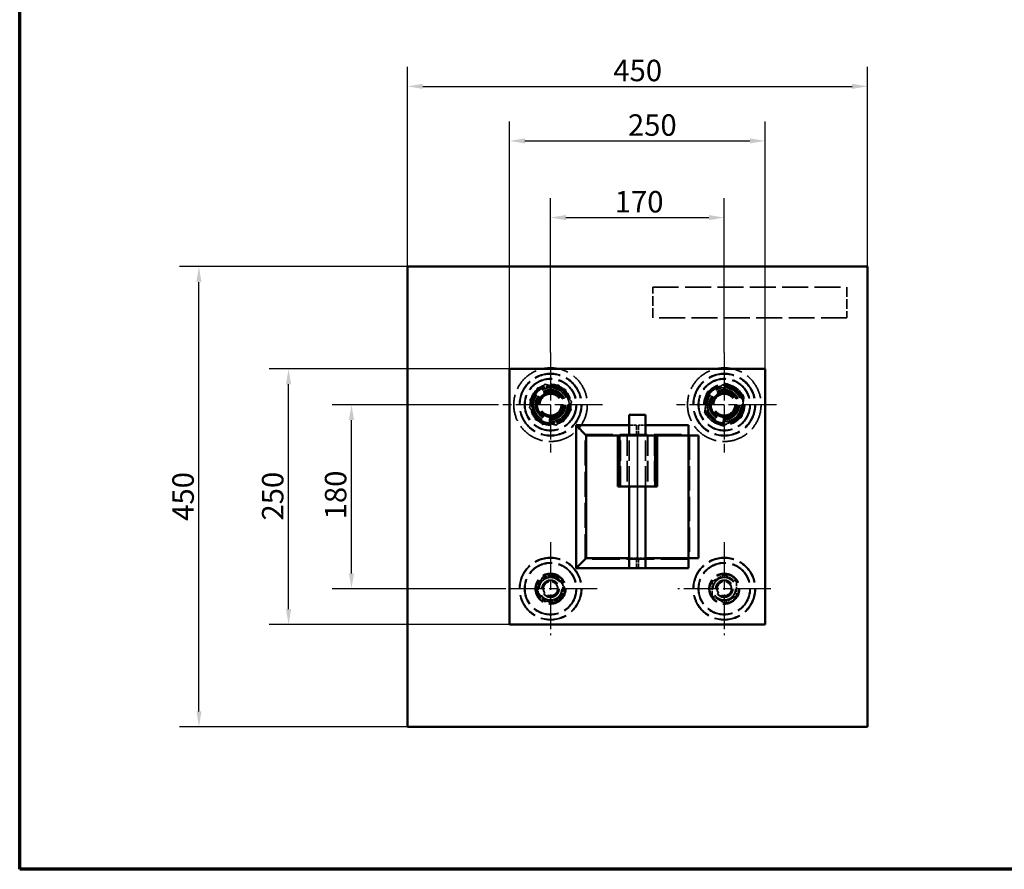
# Model space of a CAD drawing. Units: millimetres. Extents: x 60 to 2460, y 60 to 1722.
# Drawn here: x 60 to 1023, y 60 to 891 of the extents above; entities that cross this region are included whole.
import ezdxf

# ---------------------------------------------------------------- set-up
doc = ezdxf.new("R2010")
doc.units = ezdxf.units.MM
doc.header["$LTSCALE"] = 6
doc.linetypes.add('CHAIN', pattern=[0.3543, 0.2362, -0.0295, 0.0591, -0.0295])
doc.linetypes.add('DASHED', pattern=[0.2068, 0.1655, -0.0413])
for name, color, linetype, lineweight in [('Border (ISO)', 7, 'Continuous', 70), ('Center Mark(ISO)', 7, 'Continuous', 25), ('Dimensions(ISO)', 7, 'Continuous', 25), ('Hidden Edges(ISO)', 7, 'DASHED', 35), ('Visible Edges(ISO)', 7, 'Continuous', 50)]:
    doc.layers.add(name, color=color, linetype=linetype, lineweight=lineweight)
doc.styles.add('Current-BSI', font='arial.ttf')
doc.dimstyles.new('SB Produksjon', dxfattribs={"dimscale": 6, "dimtxt": 3.5, "dimasz": 2.5, "dimexe": 3.175, "dimexo": 0, "dimgap": 0.762, "dimtad": 1, "dimdec": 1, "dimrnd": 1e-08, "dimtxsty": 'Current-BSI', "dimcen": 0.09, "dimdle": 10, "dimclrd": 7, "dimclre": 7, "dimclrt": 7, "dimadec": 0, "dimazin": 2, "dimtfac": 1, "dimtdec": 1, "dimtmove": 0, "dimatfit": 3, "dimfxl": 1, "dimtolj": 1, "dimtzin": 0, "dimlwd": 25, "dimlwe": 25, "dimarcsym": 0})

# ---------------------------------------------------------------- blocks, each defined once
blk = doc.blocks.new('Borders SB Border')
at = {"layer": 'Border (ISO)'}
for p, q in [((10, 10), (10, 287)), ((410, 10), (10, 10))]:
    blk.add_line(p, q, dxfattribs=at)
blk = doc.blocks.new('*D7')
at = {"layer": 'Defpoints', "color": 0, "linetype": 'Continuous', "transparency": 16777216}
for p in [(889.39, 825.8), (439.39, 649.44), (889.39, 649.44)]:
    blk.add_point(p, dxfattribs=at)
at = {"layer": 'Dimensions(ISO)', "color": 7, "linetype": 'Continuous', "lineweight": 25, "transparency": 16777216}
for p, q in [((439.39, 649.44), (439.39, 844.85)), ((889.39, 649.44), (889.39, 844.85)), ((454.39, 825.8), (874.39, 825.8))]:
    blk.add_line(p, q, dxfattribs=at)
at = {"layer": 'Dimensions(ISO)', "color": 7, "linetype": 'Continuous', "transparency": 16777216}
for points in [[(454.39, 828.3), (454.39, 823.3), (439.39, 825.8)], [(874.39, 828.3), (874.39, 823.3), (889.39, 825.8)]]:
    blk.add_solid(points, dxfattribs=at)
at = {"layer": 'Dimensions(ISO)', "color": 7, "linetype": 'Continuous', "lineweight": 25, "transparency": 16777216, "insert": (640.8, 851.82), "char_height": 21, "attachment_point": 1, "style": 'Current-BSI'}
blk.add_mtext('\\A1;450', dxfattribs=at)
blk = doc.blocks.new('*D8')
at = {"layer": 'Defpoints', "color": 0, "linetype": 'Continuous', "transparency": 16777216}
for p in [(235.39, 649.44), (439.39, 649.44), (439.39, 199.44)]:
    blk.add_point(p, dxfattribs=at)
at = {"layer": 'Dimensions(ISO)', "color": 7, "linetype": 'Continuous', "lineweight": 25, "transparency": 16777216}
for p, q in [((439.39, 649.44), (216.34, 649.44)), ((235.39, 214.44), (235.39, 634.44)), ((439.39, 199.44), (216.34, 199.44))]:
    blk.add_line(p, q, dxfattribs=at)
at = {"layer": 'Dimensions(ISO)', "color": 7, "linetype": 'Continuous', "transparency": 16777216}
for points in [[(232.89, 634.44), (237.89, 634.44), (235.39, 649.44)], [(232.89, 214.44), (237.89, 214.44), (235.39, 199.44)]]:
    blk.add_solid(points, dxfattribs=at)
at = {"layer": 'Dimensions(ISO)', "color": 7, "linetype": 'Continuous', "lineweight": 25, "transparency": 16777216, "insert": (209.37, 400.85), "char_height": 21, "attachment_point": 1, "rotation": 90, "style": 'Current-BSI'}
blk.add_mtext('\\A1;450', dxfattribs=at)
blk = doc.blocks.new('*D9')
at = {"layer": 'Defpoints', "color": 0, "linetype": 'Continuous', "transparency": 16777216}
for p in [(789.39, 772.44), (539.39, 549.44), (789.39, 549.44)]:
    blk.add_point(p, dxfattribs=at)
at = {"layer": 'Dimensions(ISO)', "color": 7, "linetype": 'Continuous', "lineweight": 25, "transparency": 16777216}
for p, q in [((539.39, 549.44), (539.39, 791.49)), ((789.39, 549.44), (789.39, 791.49)), ((554.39, 772.44), (774.39, 772.44))]:
    blk.add_line(p, q, dxfattribs=at)
at = {"layer": 'Dimensions(ISO)', "color": 7, "linetype": 'Continuous', "transparency": 16777216}
for points in [[(554.39, 774.94), (554.39, 769.94), (539.39, 772.44)], [(774.39, 774.94), (774.39, 769.94), (789.39, 772.44)]]:
    blk.add_solid(points, dxfattribs=at)
at = {"layer": 'Dimensions(ISO)', "color": 7, "linetype": 'Continuous', "lineweight": 25, "transparency": 16777216, "insert": (655.1, 798.45), "char_height": 21, "attachment_point": 1, "style": 'Current-BSI'}
blk.add_mtext('\\A1;250', dxfattribs=at)
blk = doc.blocks.new('*D10')
at = {"layer": 'Defpoints', "color": 0, "linetype": 'Continuous', "transparency": 16777216}
for p in [(323.07, 549.44), (539.39, 549.44), (539.39, 299.44)]:
    blk.add_point(p, dxfattribs=at)
at = {"layer": 'Dimensions(ISO)', "color": 7, "linetype": 'Continuous', "lineweight": 25, "transparency": 16777216}
for p, q in [((539.39, 549.44), (304.02, 549.44)), ((323.07, 314.44), (323.07, 534.44)), ((539.39, 299.44), (304.02, 299.44))]:
    blk.add_line(p, q, dxfattribs=at)
at = {"layer": 'Dimensions(ISO)', "color": 7, "linetype": 'Continuous', "transparency": 16777216}
for points in [[(320.57, 534.44), (325.57, 534.44), (323.07, 549.44)], [(320.57, 314.44), (325.57, 314.44), (323.07, 299.44)]]:
    blk.add_solid(points, dxfattribs=at)
at = {"layer": 'Dimensions(ISO)', "color": 7, "linetype": 'Continuous', "lineweight": 25, "transparency": 16777216, "insert": (297.05, 401.1), "char_height": 21, "attachment_point": 1, "rotation": 90, "style": 'Current-BSI'}
blk.add_mtext('\\A1;250', dxfattribs=at)
blk = doc.blocks.new('*D15')
at = {"layer": 'Defpoints', "color": 0, "linetype": 'Continuous', "transparency": 16777216}
for p in [(749.39, 697.44), (579.39, 565.44), (749.39, 565.44)]:
    blk.add_point(p, dxfattribs=at)
at = {"layer": 'Dimensions(ISO)', "color": 7, "linetype": 'Continuous', "lineweight": 25, "transparency": 16777216}
for p, q in [((579.39, 565.44), (579.39, 716.49)), ((749.39, 565.44), (749.39, 716.49)), ((594.39, 697.44), (734.39, 697.44))]:
    blk.add_line(p, q, dxfattribs=at)
at = {"layer": 'Dimensions(ISO)', "color": 7, "linetype": 'Continuous', "transparency": 16777216}
for points in [[(594.39, 699.94), (594.39, 694.94), (579.39, 697.44)], [(734.39, 699.94), (734.39, 694.94), (749.39, 697.44)]]:
    blk.add_solid(points, dxfattribs=at)
at = {"layer": 'Dimensions(ISO)', "color": 7, "linetype": 'Continuous', "lineweight": 25, "transparency": 16777216, "insert": (642.21, 723.45), "char_height": 21, "attachment_point": 1, "style": 'Current-BSI'}
blk.add_mtext('\\A1;170', dxfattribs=at)
blk = doc.blocks.new('*D16')
at = {"layer": 'Defpoints', "color": 0, "linetype": 'Continuous', "transparency": 16777216}
for p in [(384.66, 514.44), (528.39, 514.44), (533.89, 334.44)]:
    blk.add_point(p, dxfattribs=at)
at = {"layer": 'Dimensions(ISO)', "color": 7, "linetype": 'Continuous', "lineweight": 25, "transparency": 16777216}
for p, q in [((528.39, 514.44), (365.61, 514.44)), ((384.66, 349.44), (384.66, 499.44)), ((533.89, 334.44), (365.61, 334.44))]:
    blk.add_line(p, q, dxfattribs=at)
at = {"layer": 'Dimensions(ISO)', "color": 7, "linetype": 'Continuous', "transparency": 16777216}
for points in [[(382.16, 499.44), (387.16, 499.44), (384.66, 514.44)], [(382.16, 349.44), (387.16, 349.44), (384.66, 334.44)]]:
    blk.add_solid(points, dxfattribs=at)
at = {"layer": 'Dimensions(ISO)', "color": 7, "linetype": 'Continuous', "lineweight": 25, "transparency": 16777216, "insert": (358.64, 402.26), "char_height": 21, "attachment_point": 1, "rotation": 90, "style": 'Current-BSI'}
blk.add_mtext('\\A1;180', dxfattribs=at)

msp = doc.modelspace()

# ---------------------------------------------------------------- linework, layer by layer
at = {"layer": 'Center Mark(ISO)', "linetype": 'CHAIN', "ltscale": 23.990969}
for p, q in [((579.39, 565.44), (579.39, 463.44)), ((749.39, 565.44), (749.39, 463.44)), ((630.39, 514.44), (528.39, 514.44)), ((800.39, 514.44), (698.39, 514.44)), ((579.39, 379.94), (579.39, 288.94)), ((749.39, 379.94), (749.39, 288.94)), ((624.89, 334.44), (533.89, 334.44)), ((794.89, 334.44), (703.89, 334.44))]:
    msp.add_line(p, q, dxfattribs=at)
at = {"layer": 'Hidden Edges(ISO)', "ltscale": 25.52117}
for p, q in [((679.39, 629.44), (869.39, 629.44)), ((869.39, 599.44), (679.39, 599.44))]:
    msp.add_line(p, q, dxfattribs=at)
at = {"layer": 'Hidden Edges(ISO)', "ltscale": 9.518778}
for p, q in [((679.39, 599.44), (679.39, 629.44)), ((869.39, 629.44), (869.39, 599.44))]:
    msp.add_line(p, q, dxfattribs=at)
at = {"layer": 'Hidden Edges(ISO)', "ltscale": 2.220972}
for p, q in [((663.39, 494.34), (656.39, 494.34)), ((672.39, 494.34), (665.39, 494.34)), ((656.39, 354.54), (663.39, 354.54)), ((665.39, 354.54), (672.39, 354.54))]:
    msp.add_line(p, q, dxfattribs=at)
at = {"layer": 'Hidden Edges(ISO)', "ltscale": 4.442043}
for p, q in [((663.39, 494.34), (663.39, 484.44)), ((665.39, 494.34), (665.39, 484.44)), ((663.39, 354.54), (663.39, 364.44)), ((665.39, 354.54), (665.39, 364.44))]:
    msp.add_line(p, q, dxfattribs=at)
at = {"layer": 'Hidden Edges(ISO)', "ltscale": 24.580915}
msp.add_line((613.39, 363.44), (613.39, 485.44), dxfattribs=at)
at = {"layer": 'Hidden Edges(ISO)', "ltscale": 27.133032}
for p, q in [((613.39, 485.44), (714.39, 485.44)), ((714.39, 363.44), (613.39, 363.44))]:
    msp.add_line(p, q, dxfattribs=at)
at = {"layer": 'Hidden Edges(ISO)', "ltscale": 20.148291}
for p, q in [((647.68, 434.44), (647.68, 484.44)), ((654.35, 484.44), (654.35, 434.44)), ((654.39, 484.44), (654.39, 434.44)), ((656.39, 434.44), (656.39, 484.44)), ((672.39, 434.44), (672.39, 484.44)), ((674.39, 484.44), (674.39, 434.44)), ((674.43, 484.44), (674.43, 434.44)), ((681.1, 484.44), (681.1, 434.44))]:
    msp.add_line(p, q, dxfattribs=at)
at = {"layer": 'Hidden Edges(ISO)', "ltscale": 0.500614}
for p, q in [((663.39, 484.44), (664.39, 483.44)), ((664.39, 483.44), (665.39, 484.44)), ((664.39, 365.44), (663.39, 364.44)), ((665.39, 364.44), (664.39, 365.44))]:
    msp.add_line(p, q, dxfattribs=at)
at = {"layer": 'Hidden Edges(ISO)', "ltscale": 23.774984}
for p, q in [((664.39, 365.44), (664.39, 483.44)), ((664.39, 483.44), (664.39, 365.44))]:
    msp.add_line(p, q, dxfattribs=at)
at = {"layer": 'Hidden Edges(ISO)', "ltscale": 24.17795}
msp.add_line((715.39, 484.44), (715.39, 364.44), dxfattribs=at)
at = {"layer": 'Hidden Edges(ISO)', "ltscale": 2.711328}
for p, q in [((663.39, 364.44), (656.39, 364.44)), ((672.39, 364.44), (665.39, 364.44))]:
    msp.add_line(p, q, dxfattribs=at)
at = {"layer": 'Hidden Edges(ISO)', "ltscale": 0.634492}
msp.add_line((665.39, 364.44), (663.39, 364.44), dxfattribs=at)
at = {"layer": 'Hidden Edges(ISO)', "ltscale": 26.042492}
for centre in [(579.39, 514.44), (749.39, 514.44)]:
    msp.add_circle(centre, 36, dxfattribs=at)
at = {"layer": 'Hidden Edges(ISO)', "ltscale": 25.741074}
for centre in [(579.39, 514.44), (749.39, 514.44), (579.39, 334.44), (749.39, 334.44)]:
    msp.add_circle(centre, 30.5, dxfattribs=at)
at = {"layer": 'Hidden Edges(ISO)', "ltscale": 25.31909}
for centre, radius in [((579.39, 514.44), 30), ((749.39, 514.44), 30), ((579.39, 514.44), 25), ((579.39, 514.44), 20), ((749.39, 514.44), 25), ((749.39, 514.44), 20), ((579.39, 334.44), 30), ((579.39, 334.44), 25), ((749.39, 334.44), 30), ((749.39, 334.44), 25), ((579.39, 334.44), 15), ((749.39, 334.44), 15)]:
    msp.add_circle(centre, radius, dxfattribs=at)
at = {"layer": 'Hidden Edges(ISO)', "ltscale": 25.825472}
for centre in [(579.39, 514.44), (749.39, 514.44), (579.39, 334.44), (749.39, 334.44)]:
    msp.add_circle(centre, 25.5, dxfattribs=at)
at = {"layer": 'Hidden Edges(ISO)', "ltscale": 23.736647}
for centre in [(579.39, 514.44), (749.39, 514.44)]:
    msp.add_circle(centre, 18.75, dxfattribs=at)
at = {"layer": 'Hidden Edges(ISO)', "ltscale": 22.660585}
for centre in [(579.39, 514.44), (749.39, 514.44)]:
    msp.add_circle(centre, 17.9, dxfattribs=at)
at = {"layer": 'Hidden Edges(ISO)', "ltscale": 28.019793}
for centre in [(579.39, 514.44), (749.39, 514.44)]:
    msp.add_circle(centre, 16.6, dxfattribs=at)
at = {"layer": 'Hidden Edges(ISO)', "ltscale": 24.897104}
for centre in [(579.39, 514.44), (749.39, 514.44)]:
    msp.add_circle(centre, 14.75, dxfattribs=at)
at = {"layer": 'Hidden Edges(ISO)', "ltscale": 23.631151}
for centre in [(579.39, 514.44), (749.39, 514.44)]:
    msp.add_circle(centre, 14, dxfattribs=at)
at = {"layer": 'Hidden Edges(ISO)', "ltscale": 21.943211}
for centre in [(579.39, 514.44), (749.39, 514.44)]:
    msp.add_circle(centre, 13, dxfattribs=at)
at = {"layer": 'Hidden Edges(ISO)', "ltscale": 31.015884}
for centre in [(579.39, 514.44), (749.39, 514.44)]:
    msp.add_circle(centre, 12.25, dxfattribs=at)
at = {"layer": 'Hidden Edges(ISO)', "ltscale": 30.382908}
for centre in [(579.39, 514.44), (749.39, 514.44)]:
    msp.add_circle(centre, 12, dxfattribs=at)
at = {"layer": 'Hidden Edges(ISO)', "ltscale": 30.382395}
for centre in [(579.39, 514.44), (749.39, 514.44)]:
    msp.add_circle(centre, 12, dxfattribs=at)
at = {"layer": 'Hidden Edges(ISO)', "ltscale": 30.382988}
for centre in [(579.39, 514.44), (749.39, 514.44)]:
    msp.add_circle(centre, 12, dxfattribs=at)
at = {"layer": 'Hidden Edges(ISO)', "ltscale": 27.642117}
for centre in [(579.39, 514.44), (749.39, 514.44)]:
    msp.add_circle(centre, 10.92, dxfattribs=at)
at = {"layer": 'Hidden Edges(ISO)', "ltscale": 26.271088}
for centre in [(579.39, 514.44), (749.39, 514.44)]:
    msp.add_circle(centre, 10.38, dxfattribs=at)
at = {"layer": 'Hidden Edges(ISO)', "ltscale": 24.475121}
for centre in [(579.39, 334.44), (749.39, 334.44)]:
    msp.add_circle(centre, 14.5, dxfattribs=at)
at = {"layer": 'Hidden Edges(ISO)', "ltscale": 23.968739}
for centre in [(579.39, 334.44), (749.39, 334.44)]:
    msp.add_circle(centre, 14.2, dxfattribs=at)
at = {"layer": 'Hidden Edges(ISO)', "ltscale": 28.483976}
for centre in [(579.39, 334.44), (749.39, 334.44)]:
    msp.add_circle(centre, 11.25, dxfattribs=at)
at = {"layer": 'Hidden Edges(ISO)', "ltscale": 27.850998}
for centre in [(579.39, 334.44), (749.39, 334.44)]:
    msp.add_circle(centre, 11, dxfattribs=at)
at = {"layer": 'Hidden Edges(ISO)', "ltscale": 21.521227}
for centre in [(579.39, 334.44), (749.39, 334.44)]:
    msp.add_circle(centre, 8.5, dxfattribs=at)
at = {"layer": 'Hidden Edges(ISO)', "ltscale": 20.888248}
for centre in [(579.39, 334.44), (749.39, 334.44)]:
    msp.add_circle(centre, 8.25, dxfattribs=at)
at = {"layer": 'Hidden Edges(ISO)', "ltscale": 20.255272}
for centre in [(579.39, 334.44), (749.39, 334.44)]:
    msp.add_circle(centre, 8, dxfattribs=at)
at = {"layer": 'Hidden Edges(ISO)', "ltscale": 20.255352}
for centre in [(579.39, 334.44), (749.39, 334.44)]:
    msp.add_circle(centre, 8, dxfattribs=at)
at = {"layer": 'Hidden Edges(ISO)', "ltscale": 20.255016}
for centre in [(579.39, 334.44), (749.39, 334.44)]:
    msp.add_circle(centre, 8, dxfattribs=at)
at = {"layer": 'Hidden Edges(ISO)', "ltscale": 14.330106}
for centre in [(579.39, 334.44), (749.39, 334.44)]:
    msp.add_circle(centre, 7.19, dxfattribs=at)
at = {"layer": 'Hidden Edges(ISO)', "ltscale": 13.79083}
for centre in [(579.39, 334.44), (749.39, 334.44)]:
    msp.add_circle(centre, 6.92, dxfattribs=at)
at = {"layer": 'Hidden Edges(ISO)', "ltscale": 6.6958}
for points in [[(558.8, 511.59), (562.72, 521.22), (566.63, 530.85)], [(559.25, 519.58), (566.51, 527.01), (573.77, 534.45)], [(566.63, 530.85), (576.92, 532.27), (587.22, 533.69)], [(573.77, 534.45), (583.84, 531.88), (593.91, 529.31)], [(587.22, 533.69), (593.6, 525.49), (599.98, 517.28)], [(731.95, 525.75), (741.21, 530.47), (750.46, 535.19)], [(732.96, 527.17), (742.58, 531.1), (752.2, 535.03)], [(750.46, 535.19), (759.18, 529.54), (767.9, 523.89)], [(752.2, 535.03), (760.41, 528.67), (768.63, 522.3)], [(593.91, 529.31), (596.72, 519.3), (599.53, 509.3)], [(730.15, 506.57), (731.55, 516.87), (732.96, 527.17)], [(730.88, 504.99), (731.41, 515.37), (731.95, 525.75)], [(768.63, 522.3), (767.22, 512), (765.82, 501.71)], [(767.9, 523.89), (767.37, 513.51), (766.83, 503.13)], [(571.56, 495.18), (565.18, 503.39), (558.8, 511.59)], [(564.87, 499.57), (562.06, 509.57), (559.25, 519.58)], [(599.98, 517.28), (596.06, 507.66), (592.15, 498.03)], [(599.53, 509.3), (592.27, 501.86), (585.01, 494.43)], [(746.58, 493.84), (738.36, 500.21), (730.15, 506.57)], [(748.31, 493.68), (739.6, 499.34), (730.88, 504.99)], [(765.82, 501.71), (756.2, 497.78), (746.58, 493.84)], [(766.83, 503.13), (757.57, 498.4), (748.31, 493.68)], [(585.01, 494.43), (574.94, 497), (564.87, 499.57)], [(592.15, 498.03), (581.85, 496.61), (571.56, 495.18)]]:
    msp.add_rational_spline(points, [1, 1.15470053838, 1], degree=2, dxfattribs=at)
at = {"layer": 'Hidden Edges(ISO)', "ltscale": 4.463833}
for points in [[(567.39, 341.37), (573.39, 344.83), (579.39, 348.29)], [(571.59, 345.89), (578.5, 346.4), (585.4, 346.92)], [(579.39, 348.29), (585.39, 344.83), (591.39, 341.37)], [(585.4, 346.92), (589.31, 341.2), (593.21, 335.47)], [(737.39, 341.37), (743.39, 344.83), (749.39, 348.29)], [(749.39, 348.29), (755.39, 344.83), (761.39, 341.37)], [(565.57, 333.41), (568.58, 339.65), (571.59, 345.89)], [(567.39, 327.51), (567.39, 334.44), (567.39, 341.37)], [(591.39, 341.37), (591.39, 334.44), (591.39, 327.51)], [(737.39, 327.51), (737.39, 334.44), (737.39, 341.37)], [(761.39, 341.37), (761.39, 334.44), (761.39, 327.51)], [(573.37, 321.96), (569.47, 327.68), (565.57, 333.41)], [(593.21, 335.47), (590.2, 329.23), (587.19, 322.99)], [(579.39, 320.58), (573.39, 324.05), (567.39, 327.51)], [(587.19, 322.99), (580.28, 322.47), (573.37, 321.96)], [(591.39, 327.51), (585.39, 324.05), (579.39, 320.58)], [(749.39, 320.58), (743.39, 324.05), (737.39, 327.51)], [(761.39, 327.51), (755.39, 324.05), (749.39, 320.58)]]:
    msp.add_rational_spline(points, [1, 1.15470053838, 1], degree=2, dxfattribs=at)
at = {"layer": 'Visible Edges(ISO)'}
for p, q in [((439.39, 649.44), (439.39, 199.44)), ((889.39, 649.44), (439.39, 649.44)), ((889.39, 199.44), (889.39, 649.44)), ((539.39, 549.44), (539.39, 299.44)), ((789.39, 549.44), (539.39, 549.44)), ((789.39, 299.44), (789.39, 549.44)), ((672.39, 504.44), (656.39, 504.44)), ((656.39, 484.44), (656.39, 504.44)), ((672.39, 484.44), (672.39, 504.44)), ((604.49, 494.34), (604.49, 354.54)), ((656.39, 494.34), (604.49, 494.34)), ((604.49, 494.34), (614.39, 484.44)), ((714.39, 494.34), (672.39, 494.34)), ((714.39, 494.34), (714.39, 484.44)), ((614.39, 484.44), (645.08, 484.44)), ((614.39, 364.44), (614.39, 484.44)), ((646.89, 484.44), (645.08, 484.44)), ((645.08, 434.44), (645.08, 484.44)), ((681.89, 484.44), (646.89, 484.44)), ((646.89, 484.44), (646.89, 434.44)), ((681.89, 484.44), (681.89, 434.44)), ((681.89, 484.44), (683.69, 484.44)), ((683.69, 484.44), (714.39, 484.44)), ((683.69, 484.44), (683.69, 434.44)), ((714.39, 485.44), (715.39, 485.44)), ((714.39, 484.44), (714.39, 364.44)), ((724.29, 484.44), (714.39, 484.44)), ((715.39, 485.44), (715.39, 484.44)), ((724.29, 364.44), (724.29, 484.44)), ((646.89, 434.44), (645.08, 434.44)), ((646.89, 434.44), (681.89, 434.44)), ((656.39, 354.44), (656.39, 434.44)), ((672.39, 354.44), (672.39, 434.44)), ((681.89, 434.44), (683.69, 434.44)), ((604.49, 354.54), (614.39, 364.44)), ((656.39, 364.44), (614.39, 364.44)), ((714.39, 364.44), (672.39, 364.44)), ((714.39, 354.54), (714.39, 364.44)), ((724.29, 364.44), (714.39, 364.44)), ((715.39, 363.44), (714.39, 363.44)), ((715.39, 364.44), (715.39, 363.44)), ((604.49, 354.54), (656.39, 354.54)), ((656.39, 354.44), (672.39, 354.44)), ((672.39, 354.54), (714.39, 354.54)), ((539.39, 299.44), (789.39, 299.44)), ((439.39, 199.44), (889.39, 199.44))]:
    msp.add_line(p, q, dxfattribs=at)

# ---------------------------------------------------------------- block references
at = {"xscale": 6, "yscale": 6, "zscale": 6}
msp.add_blockref('Borders SB Border', (0, 0), dxfattribs=at)

# ---------------------------------------------------------------- dimensions: what is measured, and where the dimension line sits
at = {"layer": 'Dimensions(ISO)', "color": 7, "linetype": 'Continuous', "lineweight": 25}
for base, p1, p2, angle, picture, middle in [((889.39, 825.8), (439.39, 649.44), (889.39, 649.44), 180, '*D7', (664.39, 825.8)), ((789.39, 772.44), (539.39, 549.44), (789.39, 549.44), 180, '*D9', (678.44, 772.44)), ((749.39, 697.44), (579.39, 565.44), (749.39, 565.44), 180, '*D15', (664.39, 697.44)), ((235.39, 649.44), (439.39, 199.44), (439.39, 649.44), 270, '*D8', (235.39, 424.44)), ((323.07, 549.44), (539.39, 299.44), (539.39, 549.44), 270, '*D10', (323.07, 424.44)), ((384.66, 514.44), (533.89, 334.44), (528.39, 514.44), 90, '*D16', (384.66, 424.44))]:
    dim = msp.add_linear_dim(base=base, p1=p1, p2=p2, angle=angle, dimstyle='SB Produksjon', override={"dimgap": 0.762, "dimdec": 1, "dimtol": 0, "dimlim": 0, "dimtp": 0, "dimtm": 0, "dimtdec": 1, "dimtofl": 0, "dimatfit": 1}, dxfattribs=at)
    dim.commit()
    dim.dimension.update_dxf_attribs({"geometry": picture, "text_midpoint": middle, "dimtype": 160})

doc.saveas('drawing.dxf')
